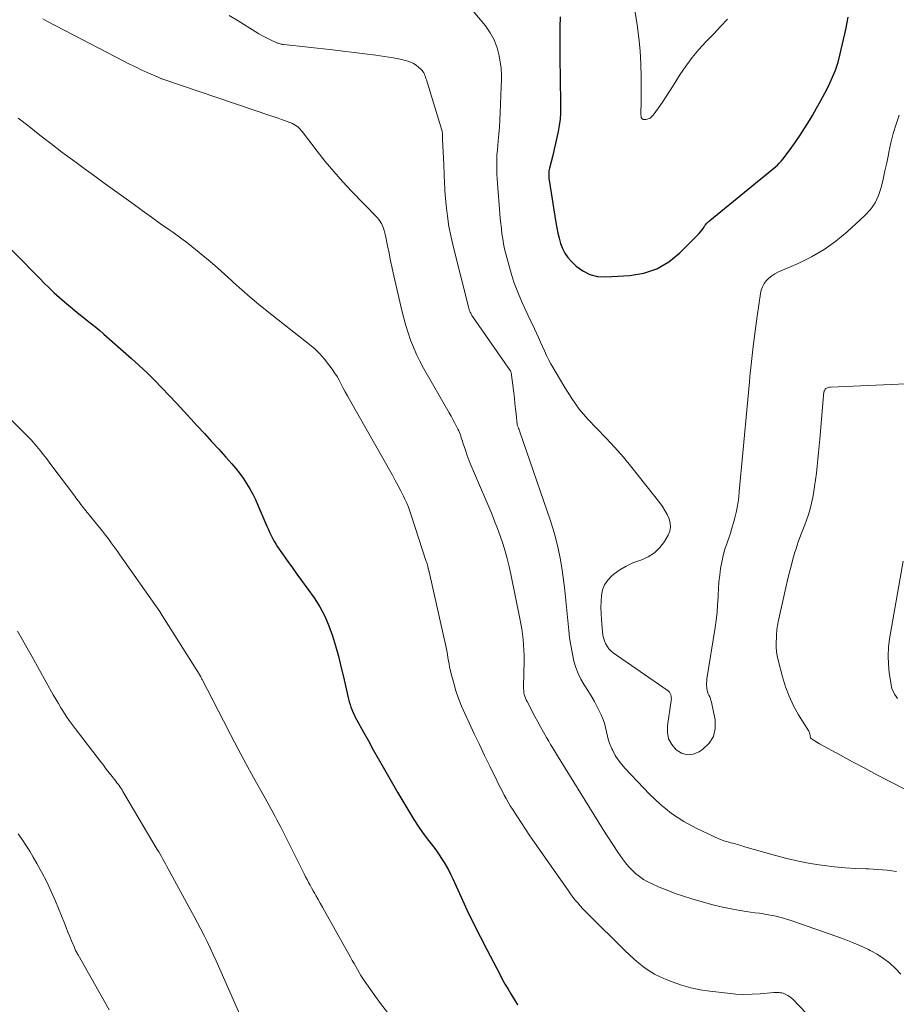
# Model space of a CAD drawing. Units: feet. Extents: x 1955000 to 1960048, y 555000 to 560000.
# Drawn here: x 1955276 to 1955399, y 559725 to 559864 of the extents above; entities that cross this region are included whole.
import ezdxf

# ---------------------------------------------------------------- set-up
doc = ezdxf.new("R2010")
doc.units = ezdxf.units.FT
doc.header["$LTSCALE"] = 100
doc.header["$MEASUREMENT"] = 0
doc.layers.add('CONTOUR INDEX', color=32, linetype='Continuous', lineweight=25)
doc.layers.add('CONTOUR INTERMEDIATE', color=40, linetype='Continuous', lineweight=15)

msp = doc.modelspace()

# ---------------------------------------------------------------- linework, layer by layer
at = {"layer": 'CONTOUR INDEX', "flags": 128}
for points, elevation in [([(1955352.01, 559864.25), (1955352.01, 559863.74), (1955351.99, 559863.23), (1955351.97, 559862.72), (1955351.96, 559862.21), (1955351.96, 559861.7), (1955351.98, 559859.35), (1955351.99, 559857.75), (1955352, 559856.15), (1955352.03, 559854.56), (1955352.05, 559852.96), (1955352.07, 559851.49), (1955352.06, 559850.63), (1955352.01, 559849.77), (1955351.9, 559848.91), (1955351.75, 559848.06), (1955351.57, 559847.21), (1955351.38, 559846.37), (1955351.18, 559845.53), (1955350.97, 559844.68), (1955350.52, 559842.89), (1955350.48, 559842.68), (1955350.44, 559842.47), (1955350.42, 559842.26), (1955350.4, 559842.04), (1955350.4, 559841.83), (1955350.41, 559841.61), (1955350.43, 559841.4), (1955350.46, 559841.18), (1955351.4, 559835.22), (1955351.54, 559834.47), (1955351.69, 559833.71), (1955351.87, 559832.97), (1955352.07, 559832.23), (1955352.34, 559831.52), (1955352.68, 559830.85), (1955353.11, 559830.25), (1955353.61, 559829.68), (1955354.27, 559829.05), (1955355.21, 559828.36), (1955356.21, 559827.84), (1955357.31, 559827.58), (1955358.48, 559827.51), (1955361.84, 559827.72), (1955363.81, 559828.06), (1955365.67, 559828.67), (1955367.35, 559829.66), (1955368.92, 559830.91), (1955371.41, 559833.4), (1955371.62, 559833.63), (1955371.83, 559833.86), (1955372.01, 559834.11), (1955372.19, 559834.37), (1955372.37, 559834.66), (1955372.45, 559834.78), (1955372.53, 559834.89), (1955372.62, 559835), (1955372.72, 559835.11), (1955372.82, 559835.21), (1955372.92, 559835.31), (1955373.03, 559835.41), (1955373.13, 559835.5), (1955382.39, 559843.06), (1955382.67, 559843.31), (1955382.95, 559843.58), (1955383.2, 559843.86), (1955383.44, 559844.16), (1955384.47, 559845.52), (1955385.19, 559846.51), (1955385.9, 559847.53), (1955386.57, 559848.56), (1955387.21, 559849.61), (1955387.62, 559850.31), (1955388.22, 559851.35), (1955388.81, 559852.4), (1955389.37, 559853.45), (1955389.93, 559854.52), (1955390.43, 559855.61), (1955390.87, 559856.71), (1955391.24, 559857.85), (1955391.55, 559859.01), (1955392.35, 559862.44), (1955392.65, 559864.17)], 980), ([(1955274.07, 559831.85), (1955276.44, 559829.46), (1955277.13, 559828.76), (1955277.82, 559828.06), (1955278.51, 559827.36), (1955279.2, 559826.66), (1955279.9, 559825.96), (1955280.61, 559825.28), (1955281.34, 559824.63), (1955282.08, 559823.98), (1955282.92, 559823.28), (1955283.5, 559822.8), (1955284.08, 559822.32), (1955284.68, 559821.85), (1955285.27, 559821.38), (1955285.87, 559820.92), (1955286.46, 559820.44), (1955287.04, 559819.95), (1955287.61, 559819.46), (1955291.52, 559816.02), (1955292.62, 559815.02), (1955293.71, 559813.99), (1955294.77, 559812.94), (1955295.81, 559811.87), (1955296.83, 559810.78), (1955297.85, 559809.69), (1955298.87, 559808.6), (1955299.88, 559807.5), (1955300.79, 559806.52), (1955301.8, 559805.42), (1955302.82, 559804.31), (1955303.83, 559803.2), (1955304.83, 559802.09), (1955305.68, 559801.15), (1955306.24, 559800.49), (1955306.78, 559799.81), (1955307.28, 559799.1), (1955307.76, 559798.38), (1955308.2, 559797.63), (1955308.62, 559796.87), (1955309, 559796.09), (1955309.36, 559795.3), (1955310.63, 559792.32), (1955310.79, 559791.95), (1955310.96, 559791.57), (1955311.13, 559791.2), (1955311.31, 559790.83), (1955311.49, 559790.47), (1955311.69, 559790.11), (1955311.91, 559789.77), (1955312.14, 559789.43), (1955312.94, 559788.28), (1955313.58, 559787.37), (1955314.23, 559786.47), (1955314.87, 559785.56), (1955315.52, 559784.66), (1955317.28, 559782.2), (1955318.08, 559780.94), (1955318.8, 559779.64), (1955319.39, 559778.28), (1955319.89, 559776.87), (1955320.31, 559775.43), (1955320.71, 559773.98), (1955321.08, 559772.52), (1955321.43, 559771.06), (1955322.16, 559767.91), (1955322.26, 559767.54), (1955322.36, 559767.17), (1955322.48, 559766.8), (1955322.62, 559766.44), (1955322.76, 559766.09), (1955322.92, 559765.74), (1955323.09, 559765.39), (1955323.27, 559765.05), (1955324.26, 559763.25), (1955324.95, 559762.02), (1955325.64, 559760.78), (1955326.33, 559759.55), (1955327.03, 559758.33), (1955328.56, 559755.67), (1955329.11, 559754.72), (1955329.67, 559753.77), (1955330.23, 559752.82), (1955330.79, 559751.87), (1955331.37, 559750.94), (1955331.97, 559750.01), (1955332.6, 559749.11), (1955333.25, 559748.22), (1955334.17, 559747.02), (1955334.55, 559746.49), (1955334.93, 559745.96), (1955335.29, 559745.41), (1955335.65, 559744.86), (1955335.98, 559744.29), (1955336.3, 559743.72), (1955336.59, 559743.14), (1955336.87, 559742.55), (1955338.03, 559739.98), (1955338.9, 559738.11), (1955339.79, 559736.25), (1955340.71, 559734.4), (1955341.65, 559732.57), (1955343.53, 559728.99), (1955343.89, 559728.31), (1955344.27, 559727.64), (1955344.66, 559726.97), (1955345.05, 559726.31), (1955345.71, 559725.24), (1955345.79, 559725.12), (1955345.87, 559725), (1955345.95, 559724.88), (1955346.04, 559724.76)], 1000)]:
    msp.add_lwpolyline(points, dxfattribs=dict(at, elevation=elevation))
at = {"layer": 'CONTOUR INTERMEDIATE', "flags": 128}
for points, elevation in [([(1955336.08, 559869.45), (1955341.46, 559862.97), (1955342.14, 559861.99), (1955342.71, 559860.97), (1955343.11, 559859.87), (1955343.39, 559858.71), (1955343.67, 559856.97), (1955343.71, 559856.65), (1955343.74, 559856.32), (1955343.75, 559856), (1955343.74, 559855.67), (1955343.73, 559855.34), (1955343.72, 559855.01), (1955343.71, 559854.69), (1955343.7, 559854.36), (1955343.57, 559850.66), (1955343.52, 559849.67), (1955343.46, 559848.68), (1955343.38, 559847.69), (1955343.28, 559846.71), (1955343.21, 559846.08), (1955343.15, 559845.4), (1955343.1, 559844.73), (1955343.07, 559844.06), (1955343.06, 559843.38), (1955343.06, 559842.71), (1955343.08, 559842.03), (1955343.11, 559841.36), (1955343.16, 559840.69), (1955343.5, 559836.47), (1955343.57, 559835.75), (1955343.64, 559835.04), (1955343.72, 559834.32), (1955343.8, 559833.61), (1955343.91, 559832.9), (1955344.03, 559832.19), (1955344.18, 559831.49), (1955344.35, 559830.8), (1955344.9, 559828.69), (1955345.18, 559827.73), (1955345.49, 559826.77), (1955345.84, 559825.84), (1955346.22, 559824.91), (1955346.63, 559823.99), (1955347.04, 559823.07), (1955347.46, 559822.16), (1955347.89, 559821.25), (1955348.4, 559820.19), (1955348.69, 559819.58), (1955348.98, 559818.95), (1955349.25, 559818.33), (1955349.52, 559817.7), (1955349.79, 559817.07), (1955350.08, 559816.45), (1955350.39, 559815.85), (1955350.72, 559815.25), (1955352.66, 559811.9), (1955353.65, 559810.34), (1955354.72, 559808.85), (1955355.91, 559807.45), (1955357.17, 559806.12), (1955358.48, 559804.8), (1955359.74, 559803.46), (1955360.95, 559802.06), (1955362.12, 559800.63), (1955366.07, 559795.62), (1955366.45, 559795.09), (1955366.81, 559794.54), (1955367.12, 559793.97), (1955367.4, 559793.38), (1955367.56, 559792.78), (1955367.61, 559792.19), (1955367.49, 559791.62), (1955367.25, 559791.05), (1955366.75, 559790.19), (1955366.08, 559789.32), (1955365.32, 559788.57), (1955364.42, 559788), (1955363.41, 559787.56), (1955363.24, 559787.51), (1955362.27, 559787.14), (1955361.33, 559786.71), (1955360.45, 559786.17), (1955359.61, 559785.57), (1955359.31, 559785.32), (1955358.74, 559784.73), (1955358.29, 559784.08), (1955358.01, 559783.34), (1955357.84, 559782.54), (1955357.79, 559781.69), (1955357.77, 559780.84), (1955357.79, 559779.99), (1955357.84, 559779.14), (1955357.99, 559777.44), (1955358.04, 559777), (1955358.13, 559776.58), (1955358.26, 559776.16), (1955358.42, 559775.76), (1955358.63, 559775.38), (1955358.88, 559775.03), (1955359.18, 559774.73), (1955359.51, 559774.45), (1955367.14, 559769.18), (1955367.29, 559769.05), (1955367.43, 559768.9), (1955367.53, 559768.73), (1955367.62, 559768.54), (1955367.67, 559768.34), (1955367.7, 559768.14), (1955367.71, 559767.93), (1955367.69, 559767.73), (1955367.15, 559764.17), (1955367.15, 559763.21), (1955367.33, 559762.31), (1955367.76, 559761.5), (1955368.37, 559760.75), (1955369.15, 559760.29), (1955369.95, 559760.06), (1955370.78, 559760.17), (1955371.62, 559760.49), (1955372.16, 559760.85), (1955373.03, 559761.7), (1955373.66, 559762.66), (1955373.89, 559763.77), (1955373.88, 559765), (1955373.37, 559767.5), (1955373.3, 559767.75), (1955373.23, 559768), (1955373.13, 559768.23), (1955373.01, 559768.46), (1955372.9, 559768.69), (1955372.81, 559768.93), (1955372.75, 559769.18), (1955372.71, 559769.43), (1955372.7, 559769.55), (1955372.68, 559769.86), (1955372.68, 559770.18), (1955372.7, 559770.49), (1955372.74, 559770.81), (1955373.88, 559778.02), (1955374.03, 559779.09), (1955374.16, 559780.16), (1955374.24, 559781.24), (1955374.3, 559782.32), (1955374.31, 559782.6), (1955374.36, 559783.54), (1955374.43, 559784.48), (1955374.54, 559785.41), (1955374.66, 559786.35), (1955374.83, 559787.27), (1955375.03, 559788.19), (1955375.28, 559789.1), (1955375.57, 559790), (1955376.04, 559791.36), (1955376.27, 559792.07), (1955376.48, 559792.79), (1955376.67, 559793.52), (1955376.85, 559794.25), (1955376.99, 559794.98), (1955377.12, 559795.72), (1955377.22, 559796.47), (1955377.3, 559797.22), (1955377.81, 559802.69), (1955378.04, 559805.19), (1955378.27, 559807.7), (1955378.5, 559810.2), (1955378.73, 559812.71), (1955378.8, 559813.45), (1955379.01, 559815.58), (1955379.25, 559817.71), (1955379.52, 559819.84), (1955379.81, 559821.96), (1955380.27, 559825.17), (1955380.39, 559825.67), (1955380.56, 559826.14), (1955380.81, 559826.57), (1955381.11, 559826.98), (1955381.48, 559827.34), (1955381.87, 559827.67), (1955382.3, 559827.94), (1955382.76, 559828.17), (1955385.62, 559829.42), (1955387.48, 559830.35), (1955389.26, 559831.38), (1955390.93, 559832.58), (1955392.53, 559833.9), (1955395.03, 559836.18), (1955395.82, 559837.04), (1955396.49, 559837.97), (1955396.97, 559839.02), (1955397.34, 559840.13), (1955397.6, 559841.3), (1955397.86, 559842.47), (1955398.11, 559843.64), (1955398.35, 559844.81), (1955398.41, 559845.12), (1955398.71, 559846.45), (1955399.04, 559847.76), (1955399.43, 559849.06), (1955399.85, 559850.34)], 984), ([(1955362.04, 559868.51), (1955362.89, 559863.11), (1955363.13, 559861.28), (1955363.32, 559859.44), (1955363.42, 559857.6), (1955363.46, 559855.75), (1955363.46, 559852.89), (1955363.46, 559852.47), (1955363.45, 559852.05), (1955363.44, 559851.63), (1955363.42, 559851.21), (1955363.39, 559850.72), (1955363.39, 559850.55), (1955363.4, 559850.38), (1955363.43, 559850.2), (1955363.46, 559850.03), (1955363.53, 559849.9), (1955363.62, 559849.8), (1955363.75, 559849.75), (1955363.9, 559849.73), (1955364.16, 559849.76), (1955364.44, 559849.83), (1955364.7, 559849.94), (1955364.93, 559850.11), (1955365.13, 559850.33), (1955365.89, 559851.4), (1955366.44, 559852.19), (1955366.98, 559852.98), (1955367.5, 559853.79), (1955368.02, 559854.6), (1955368.92, 559856.04), (1955369.75, 559857.28), (1955370.63, 559858.48), (1955371.58, 559859.62), (1955372.59, 559860.71), (1955372.7, 559860.83), (1955373.69, 559861.84), (1955374.67, 559862.86), (1955375.64, 559863.89)], 976), ([(1955278.98, 559863.95), (1955279.64, 559863.58), (1955290.44, 559857.96), (1955291.24, 559857.55), (1955292.06, 559857.15), (1955292.88, 559856.76), (1955293.71, 559856.39), (1955295.17, 559855.74), (1955295.27, 559855.7), (1955295.37, 559855.66), (1955295.46, 559855.62), (1955295.56, 559855.58), (1955295.66, 559855.54), (1955295.76, 559855.5), (1955295.86, 559855.47), (1955295.96, 559855.43), (1955311.33, 559850.22), (1955311.78, 559850.07), (1955312.22, 559849.91), (1955312.67, 559849.76), (1955313.12, 559849.6), (1955313.86, 559849.33), (1955313.93, 559849.3), (1955314.01, 559849.27), (1955314.08, 559849.24), (1955314.15, 559849.21), (1955314.22, 559849.18), (1955314.29, 559849.14), (1955314.36, 559849.1), (1955314.43, 559849.06), (1955314.88, 559848.76), (1955314.98, 559848.69), (1955315.08, 559848.61), (1955315.17, 559848.53), (1955315.26, 559848.44), (1955315.35, 559848.35), (1955315.43, 559848.25), (1955315.51, 559848.16), (1955315.59, 559848.06), (1955317.71, 559845.29), (1955318.87, 559843.82), (1955320.06, 559842.39), (1955321.31, 559841), (1955322.58, 559839.63), (1955326.18, 559835.9), (1955326.41, 559835.64), (1955326.62, 559835.35), (1955326.8, 559835.05), (1955326.95, 559834.73), (1955327.08, 559834.4), (1955327.2, 559834.06), (1955327.29, 559833.71), (1955327.37, 559833.37), (1955327.65, 559831.93), (1955327.87, 559830.87), (1955328.09, 559829.8), (1955328.32, 559828.74), (1955328.56, 559827.68), (1955329.69, 559822.77), (1955329.95, 559821.72), (1955330.24, 559820.67), (1955330.56, 559819.63), (1955330.91, 559818.6), (1955331.3, 559817.58), (1955331.73, 559816.58), (1955332.21, 559815.61), (1955332.72, 559814.65), (1955336.36, 559808.32), (1955336.61, 559807.86), (1955336.86, 559807.41), (1955337.11, 559806.95), (1955337.35, 559806.49), (1955337.59, 559806.02), (1955337.7, 559805.79), (1955337.8, 559805.55), (1955337.89, 559805.31), (1955337.98, 559805.07), (1955338.06, 559804.82), (1955338.13, 559804.58), (1955338.22, 559804.33), (1955338.3, 559804.09), (1955338.64, 559803.07), (1955338.9, 559802.32), (1955339.18, 559801.57), (1955339.47, 559800.84), (1955339.78, 559800.1), (1955342.35, 559794.1), (1955342.77, 559793.06), (1955343.18, 559792.02), (1955343.56, 559790.96), (1955343.91, 559789.9), (1955344.24, 559788.83), (1955344.54, 559787.75), (1955344.8, 559786.66), (1955345.05, 559785.56), (1955346.32, 559779.31), (1955346.46, 559778.57), (1955346.59, 559777.83), (1955346.7, 559777.08), (1955346.79, 559776.33), (1955346.86, 559775.58), (1955346.91, 559774.82), (1955346.92, 559774.07), (1955346.92, 559773.31), (1955346.85, 559769.68), (1955346.85, 559769.41), (1955346.87, 559769.14), (1955346.91, 559768.87), (1955346.96, 559768.6), (1955347.03, 559768.34), (1955347.12, 559768.08), (1955347.22, 559767.83), (1955347.34, 559767.59), (1955348.46, 559765.46), (1955348.86, 559764.72), (1955349.26, 559763.99), (1955349.68, 559763.26), (1955350.09, 559762.53), (1955350.41, 559761.99), (1955350.67, 559761.53), (1955350.94, 559761.08), (1955351.22, 559760.62), (1955351.49, 559760.17), (1955357.36, 559750.63), (1955358.04, 559749.55), (1955358.73, 559748.47), (1955359.44, 559747.4), (1955360.16, 559746.34), (1955360.83, 559745.39), (1955361.24, 559744.83), (1955361.68, 559744.3), (1955362.16, 559743.79), (1955362.67, 559743.31), (1955363.21, 559742.88), (1955363.77, 559742.48), (1955364.37, 559742.14), (1955364.99, 559741.83), (1955365.98, 559741.4), (1955367.12, 559740.94), (1955368.27, 559740.5), (1955369.43, 559740.1), (1955370.61, 559739.73), (1955372.4, 559739.2), (1955373.56, 559738.88), (1955374.74, 559738.59), (1955375.92, 559738.35), (1955377.12, 559738.14), (1955378.29, 559737.96), (1955378.9, 559737.87), (1955379.51, 559737.78), (1955380.13, 559737.69), (1955380.74, 559737.61), (1955380.88, 559737.59), (1955381.42, 559737.5), (1955381.96, 559737.4), (1955382.5, 559737.28), (1955383.03, 559737.15), (1955383.56, 559737), (1955384.09, 559736.84), (1955384.61, 559736.67), (1955385.13, 559736.5), (1955390.93, 559734.47), (1955392.1, 559734.04), (1955393.26, 559733.59), (1955394.4, 559733.09), (1955395.53, 559732.57), (1955395.77, 559732.45), (1955396.74, 559731.92), (1955397.66, 559731.33), (1955398.53, 559730.65), (1955399.35, 559729.92), (1955400.08, 559729.1)], 992), ([(1955305.32, 559864.41), (1955306.56, 559863.65), (1955308.95, 559862.17), (1955309.48, 559861.85), (1955310.02, 559861.55), (1955310.57, 559861.26), (1955311.13, 559860.99), (1955312.02, 559860.58), (1955312.14, 559860.53), (1955312.26, 559860.49), (1955312.38, 559860.45), (1955312.5, 559860.41), (1955312.63, 559860.39), (1955312.76, 559860.36), (1955312.88, 559860.34), (1955313.01, 559860.32), (1955319.88, 559859.56), (1955321.41, 559859.39), (1955322.94, 559859.2), (1955324.46, 559859.01), (1955325.99, 559858.8), (1955327.83, 559858.55), (1955328.43, 559858.46), (1955329.03, 559858.34), (1955329.62, 559858.2), (1955330.21, 559858.05), (1955330.53, 559857.96), (1955330.94, 559857.81), (1955331.33, 559857.62), (1955331.7, 559857.39), (1955332.04, 559857.12), (1955332.38, 559856.81), (1955332.52, 559856.66), (1955332.65, 559856.5), (1955332.76, 559856.32), (1955332.85, 559856.13), (1955332.93, 559855.93), (1955333, 559855.74), (1955333.07, 559855.54), (1955333.13, 559855.33), (1955335.32, 559848.23), (1955335.35, 559848.1), (1955335.38, 559847.97), (1955335.4, 559847.84), (1955335.41, 559847.71), (1955335.42, 559847.64), (1955335.43, 559847.54), (1955335.43, 559847.45), (1955335.43, 559847.36), (1955335.43, 559847.27), (1955335.43, 559847.18), (1955335.43, 559847.09), (1955335.43, 559846.99), (1955335.43, 559846.9), (1955335.6, 559843.38), (1955335.62, 559842.92), (1955335.63, 559842.46), (1955335.65, 559842), (1955335.66, 559841.53), (1955335.68, 559841.07), (1955335.7, 559840.61), (1955335.73, 559840.15), (1955335.76, 559839.69), (1955335.94, 559837.61), (1955336.11, 559836.11), (1955336.32, 559834.62), (1955336.61, 559833.15), (1955336.94, 559831.68), (1955339.13, 559823.09), (1955339.18, 559822.9), (1955339.24, 559822.73), (1955339.31, 559822.55), (1955339.39, 559822.38), (1955339.48, 559822.22), (1955339.57, 559822.05), (1955339.67, 559821.9), (1955339.78, 559821.74), (1955344.97, 559814.32), (1955345.01, 559814.25), (1955345.05, 559814.18), (1955345.07, 559814.1), (1955345.09, 559814.02), (1955345.46, 559811.14), (1955345.56, 559810.4), (1955345.64, 559809.66), (1955345.72, 559808.91), (1955345.79, 559808.17), (1955345.93, 559806.68), (1955345.95, 559806.6), (1955346.09, 559806.29), (1955346.15, 559806.13), (1955346.22, 559805.97), (1955346.28, 559805.81), (1955346.33, 559805.65), (1955350.61, 559793.22), (1955351.03, 559791.9), (1955351.42, 559790.56), (1955351.74, 559789.2), (1955352.02, 559787.84), (1955352.25, 559786.47), (1955352.46, 559785.09), (1955352.64, 559783.7), (1955352.79, 559782.32), (1955353.23, 559777.62), (1955353.35, 559776.58), (1955353.5, 559775.55), (1955353.69, 559774.53), (1955353.91, 559773.5), (1955353.96, 559773.27), (1955354.22, 559772.39), (1955354.54, 559771.54), (1955354.95, 559770.73), (1955355.42, 559769.94), (1955355.92, 559769.16), (1955356.4, 559768.37), (1955356.85, 559767.57), (1955357.28, 559766.75), (1955357.79, 559765.71), (1955358.05, 559765.13), (1955358.27, 559764.54), (1955358.43, 559763.93), (1955358.56, 559763.3), (1955358.69, 559762.68), (1955358.86, 559762.07), (1955359.07, 559761.47), (1955359.32, 559760.89), (1955359.44, 559760.65), (1955359.8, 559759.98), (1955360.2, 559759.34), (1955360.67, 559758.73), (1955361.17, 559758.15), (1955364.63, 559754.51), (1955366.15, 559753.08), (1955367.75, 559751.78), (1955369.49, 559750.67), (1955371.32, 559749.68), (1955374.43, 559748.21), (1955374.78, 559748.06), (1955375.12, 559747.93), (1955375.48, 559747.82), (1955375.84, 559747.72), (1955376.11, 559747.66), (1955376.33, 559747.6), (1955376.56, 559747.54), (1955376.78, 559747.48), (1955377.01, 559747.41), (1955377.23, 559747.34), (1955377.45, 559747.27), (1955377.68, 559747.2), (1955377.9, 559747.14), (1955382.43, 559745.83), (1955384.03, 559745.41), (1955385.65, 559745.03), (1955387.28, 559744.73), (1955388.92, 559744.48), (1955389.26, 559744.44), (1955390.74, 559744.27), (1955392.22, 559744.13), (1955393.71, 559744.04), (1955395.2, 559743.97), (1955395.54, 559743.96), (1955396.86, 559743.89), (1955398.17, 559743.77), (1955399.48, 559743.59)], 988), ([(1955275.54, 559849.95), (1955277.06, 559848.73), (1955278.6, 559847.53), (1955280.14, 559846.33), (1955281.7, 559845.15), (1955282.22, 559844.76), (1955283.52, 559843.79), (1955284.83, 559842.82), (1955286.15, 559841.86), (1955287.46, 559840.91), (1955291.74, 559837.82), (1955293.04, 559836.89), (1955294.33, 559835.96), (1955295.63, 559835.03), (1955296.93, 559834.11), (1955297.33, 559833.82), (1955298.42, 559833.03), (1955299.49, 559832.22), (1955300.55, 559831.39), (1955301.59, 559830.54), (1955302.62, 559829.68), (1955303.63, 559828.8), (1955304.64, 559827.91), (1955305.63, 559827), (1955305.93, 559826.72), (1955307.08, 559825.68), (1955308.25, 559824.66), (1955309.44, 559823.67), (1955310.64, 559822.7), (1955316.63, 559818), (1955317.39, 559817.35), (1955318.11, 559816.66), (1955318.77, 559815.91), (1955319.39, 559815.12), (1955319.84, 559814.49), (1955320.19, 559813.98), (1955320.52, 559813.46), (1955320.82, 559812.93), (1955321.11, 559812.38), (1955321.4, 559811.83), (1955321.68, 559811.28), (1955321.98, 559810.74), (1955322.28, 559810.2), (1955328.35, 559799.52), (1955328.75, 559798.79), (1955329.15, 559798.05), (1955329.53, 559797.31), (1955329.9, 559796.56), (1955330.1, 559796.16), (1955330.36, 559795.6), (1955330.6, 559795.04), (1955330.81, 559794.47), (1955331.01, 559793.9), (1955333.12, 559787.36), (1955333.18, 559787.18), (1955333.23, 559787), (1955333.28, 559786.82), (1955333.33, 559786.63), (1955333.4, 559786.39), (1955333.41, 559786.33), (1955333.43, 559786.27), (1955333.44, 559786.21), (1955333.46, 559786.14), (1955333.47, 559786.08), (1955333.48, 559786.02), (1955333.5, 559785.96), (1955333.51, 559785.9), (1955335.91, 559775.22), (1955336.01, 559774.75), (1955336.1, 559774.29), (1955336.18, 559773.82), (1955336.26, 559773.35), (1955336.33, 559772.89), (1955336.42, 559772.42), (1955336.52, 559771.96), (1955336.64, 559771.5), (1955336.99, 559770.19), (1955337.31, 559769.09), (1955337.67, 559768.01), (1955338.09, 559766.94), (1955338.55, 559765.89), (1955339.17, 559764.57), (1955339.89, 559763.04), (1955340.62, 559761.5), (1955341.35, 559759.98), (1955342.09, 559758.45), (1955343.07, 559756.45), (1955343.33, 559755.93), (1955343.59, 559755.41), (1955343.86, 559754.9), (1955344.12, 559754.39), (1955344.4, 559753.88), (1955344.69, 559753.38), (1955344.98, 559752.88), (1955345.29, 559752.39), (1955345.88, 559751.46), (1955346.5, 559750.51), (1955347.12, 559749.56), (1955347.75, 559748.63), (1955348.39, 559747.69), (1955353.18, 559740.86), (1955353.49, 559740.42), (1955353.82, 559739.99), (1955354.15, 559739.57), (1955354.5, 559739.15), (1955354.85, 559738.74), (1955355.22, 559738.34), (1955355.59, 559737.95), (1955355.97, 559737.57), (1955361.13, 559732.46), (1955361.79, 559731.83), (1955362.45, 559731.23), (1955363.14, 559730.65), (1955363.85, 559730.09), (1955364.58, 559729.58), (1955365.34, 559729.11), (1955366.14, 559728.71), (1955366.96, 559728.35), (1955367.84, 559728), (1955369.13, 559727.56), (1955370.44, 559727.18), (1955371.78, 559726.9), (1955373.13, 559726.69), (1955375.65, 559726.4), (1955376.8, 559726.3), (1955377.95, 559726.25), (1955379.1, 559726.27), (1955380.25, 559726.33), (1955382.16, 559726.5), (1955382.35, 559726.52), (1955382.55, 559726.52), (1955382.74, 559726.52), (1955382.93, 559726.51), (1955383.12, 559726.49), (1955383.31, 559726.45), (1955383.49, 559726.4), (1955383.67, 559726.33), (1955383.87, 559726.24), (1955384.13, 559726.1), (1955384.38, 559725.95), (1955384.62, 559725.76), (1955384.84, 559725.56), (1955386.74, 559723.61)], 996), ([(1955267.92, 559813.91), (1955277, 559804.89), (1955277.09, 559804.8), (1955277.17, 559804.7), (1955277.26, 559804.61), (1955277.35, 559804.51), (1955278.15, 559803.57), (1955278.62, 559803), (1955279.09, 559802.42), (1955279.55, 559801.83), (1955280.01, 559801.24), (1955283.5, 559796.56), (1955283.67, 559796.33), (1955283.85, 559796.09), (1955284.03, 559795.85), (1955284.21, 559795.62), (1955284.24, 559795.57), (1955284.4, 559795.36), (1955284.56, 559795.15), (1955284.73, 559794.94), (1955284.89, 559794.74), (1955285.06, 559794.53), (1955285.22, 559794.33), (1955285.39, 559794.12), (1955285.56, 559793.92), (1955286.56, 559792.69), (1955286.99, 559792.16), (1955287.42, 559791.62), (1955287.84, 559791.08), (1955288.25, 559790.53), (1955288.66, 559789.98), (1955289.07, 559789.43), (1955289.47, 559788.87), (1955289.87, 559788.31), (1955295.39, 559780.47), (1955295.42, 559780.42), (1955295.45, 559780.38), (1955295.48, 559780.33), (1955295.51, 559780.29), (1955295.54, 559780.24), (1955295.57, 559780.2), (1955295.6, 559780.15), (1955295.63, 559780.11), (1955300.8, 559771.91), (1955300.88, 559771.78), (1955300.96, 559771.65), (1955301.04, 559771.52), (1955301.12, 559771.38), (1955301.19, 559771.25), (1955301.23, 559771.18), (1955301.27, 559771.12), (1955301.31, 559771.05), (1955301.34, 559770.98), (1955301.38, 559770.9), (1955301.41, 559770.83), (1955301.45, 559770.76), (1955301.48, 559770.69), (1955304.48, 559764.86), (1955305.53, 559762.85), (1955306.58, 559760.85), (1955307.66, 559758.86), (1955308.75, 559756.87), (1955310.38, 559753.93), (1955310.66, 559753.42), (1955310.94, 559752.91), (1955311.22, 559752.4), (1955311.5, 559751.89), (1955311.78, 559751.38), (1955312.05, 559750.87), (1955312.32, 559750.36), (1955312.58, 559749.84), (1955315.69, 559743.66), (1955315.89, 559743.26), (1955316.09, 559742.86), (1955316.3, 559742.46), (1955316.5, 559742.06), (1955316.71, 559741.67), (1955316.93, 559741.27), (1955317.14, 559740.88), (1955317.37, 559740.49), (1955317.54, 559740.19), (1955317.85, 559739.66), (1955318.15, 559739.12), (1955318.46, 559738.58), (1955318.76, 559738.04), (1955322.43, 559731.48), (1955322.68, 559731.05), (1955322.92, 559730.62), (1955323.16, 559730.19), (1955323.4, 559729.75), (1955323.65, 559729.33), (1955323.9, 559728.9), (1955324.17, 559728.49), (1955324.45, 559728.08), (1955325.74, 559726.27), (1955326.68, 559724.97), (1955327.63, 559723.68)], 1004), ([(1955404.61, 559753.17), (1955398.46, 559756.36), (1955396.73, 559757.26), (1955395.01, 559758.17), (1955393.29, 559759.09), (1955391.58, 559760.01), (1955388.61, 559761.63), (1955388.39, 559761.76), (1955388.17, 559761.89), (1955387.95, 559762.02), (1955387.74, 559762.17), (1955387.46, 559762.36), (1955387.4, 559762.42), (1955387.36, 559762.48), (1955387.33, 559762.55), (1955387.31, 559762.63), (1955387.3, 559762.71), (1955387.29, 559762.79), (1955387.28, 559762.88), (1955387.26, 559762.96), (1955387.25, 559763), (1955387.23, 559763.1), (1955387.19, 559763.19), (1955387.15, 559763.29), (1955387.1, 559763.38), (1955385.68, 559765.72), (1955384.97, 559767), (1955384.34, 559768.32), (1955383.83, 559769.68), (1955383.4, 559771.08), (1955382.79, 559773.41), (1955382.66, 559774.03), (1955382.56, 559774.65), (1955382.52, 559775.28), (1955382.51, 559775.92), (1955382.53, 559776.64), (1955382.54, 559776.92), (1955382.56, 559777.2), (1955382.58, 559777.47), (1955382.62, 559777.75), (1955382.66, 559778.02), (1955382.7, 559778.3), (1955382.75, 559778.57), (1955382.81, 559778.84), (1955383.89, 559783.7), (1955384.12, 559784.7), (1955384.36, 559785.7), (1955384.62, 559786.69), (1955384.88, 559787.68), (1955385.16, 559788.67), (1955385.31, 559789.16), (1955385.46, 559789.65), (1955385.63, 559790.14), (1955385.8, 559790.62), (1955385.98, 559791.1), (1955386.17, 559791.58), (1955386.35, 559792.06), (1955386.53, 559792.54), (1955386.77, 559793.17), (1955387.05, 559793.97), (1955387.29, 559794.78), (1955387.49, 559795.6), (1955387.66, 559796.42), (1955387.76, 559796.97), (1955387.92, 559797.92), (1955388.06, 559798.87), (1955388.19, 559799.83), (1955388.3, 559800.79), (1955388.39, 559801.75), (1955388.49, 559802.72), (1955388.57, 559803.68), (1955388.66, 559804.64), (1955389.17, 559810.8), (1955389.19, 559810.95), (1955389.22, 559811.11), (1955389.25, 559811.26), (1955389.29, 559811.41), (1955389.31, 559811.46), (1955389.36, 559811.58), (1955389.42, 559811.67), (1955389.51, 559811.75), (1955389.61, 559811.82), (1955389.63, 559811.83), (1955389.76, 559811.88), (1955389.89, 559811.92), (1955390.02, 559811.95), (1955390.16, 559811.96), (1955404.06, 559812.56)], 988), ([(1955399.62, 559767.99), (1955399.42, 559768.3), (1955399.22, 559768.61), (1955399.05, 559768.93), (1955398.9, 559769.26), (1955398.8, 559769.61), (1955398.72, 559769.97), (1955398.47, 559771.64), (1955398.35, 559772.84), (1955398.3, 559774.04), (1955398.37, 559775.24), (1955398.52, 559776.44), (1955400.41, 559787.4)], 992), ([(1955275.41, 559777.5), (1955276.12, 559776.31), (1955276.81, 559775.11), (1955277.49, 559773.9), (1955280.48, 559768.54), (1955280.83, 559767.93), (1955281.19, 559767.31), (1955281.55, 559766.71), (1955281.93, 559766.11), (1955282.31, 559765.51), (1955282.71, 559764.93), (1955283.13, 559764.35), (1955283.55, 559763.78), (1955287.14, 559759.12), (1955287.55, 559758.59), (1955287.96, 559758.06), (1955288.38, 559757.52), (1955288.79, 559756.99), (1955289.31, 559756.33), (1955289.46, 559756.13), (1955289.61, 559755.93), (1955289.76, 559755.72), (1955289.9, 559755.52), (1955290.04, 559755.31), (1955290.18, 559755.1), (1955290.31, 559754.88), (1955290.44, 559754.67), (1955295.16, 559746.72), (1955295.36, 559746.38), (1955295.56, 559746.04), (1955295.75, 559745.7), (1955295.95, 559745.35), (1955296.14, 559745.01), (1955296.33, 559744.66), (1955296.51, 559744.31), (1955296.7, 559743.97), (1955299.89, 559738.09), (1955300.36, 559737.22), (1955300.83, 559736.34), (1955301.29, 559735.46), (1955301.75, 559734.58), (1955302.2, 559733.69), (1955302.64, 559732.8), (1955303.06, 559731.89), (1955303.47, 559730.99), (1955308.36, 559719.88)], 1008), ([(1955275.5, 559748.9), (1955276.07, 559748.1), (1955276.62, 559747.29), (1955277.15, 559746.47), (1955277.65, 559745.63), (1955278.17, 559744.74), (1955278.88, 559743.44), (1955279.57, 559742.12), (1955280.19, 559740.77), (1955280.78, 559739.4), (1955282.04, 559736.29), (1955282.3, 559735.67), (1955282.55, 559735.05), (1955282.8, 559734.43), (1955283.06, 559733.82), (1955283.45, 559732.86), (1955283.51, 559732.72), (1955283.57, 559732.59), (1955283.63, 559732.45), (1955283.7, 559732.32), (1955283.76, 559732.19), (1955283.83, 559732.06), (1955283.9, 559731.93), (1955283.97, 559731.81), (1955288.37, 559724.07)], 1012)]:
    msp.add_lwpolyline(points, dxfattribs=dict(at, elevation=elevation))

doc.saveas('drawing.dxf')
